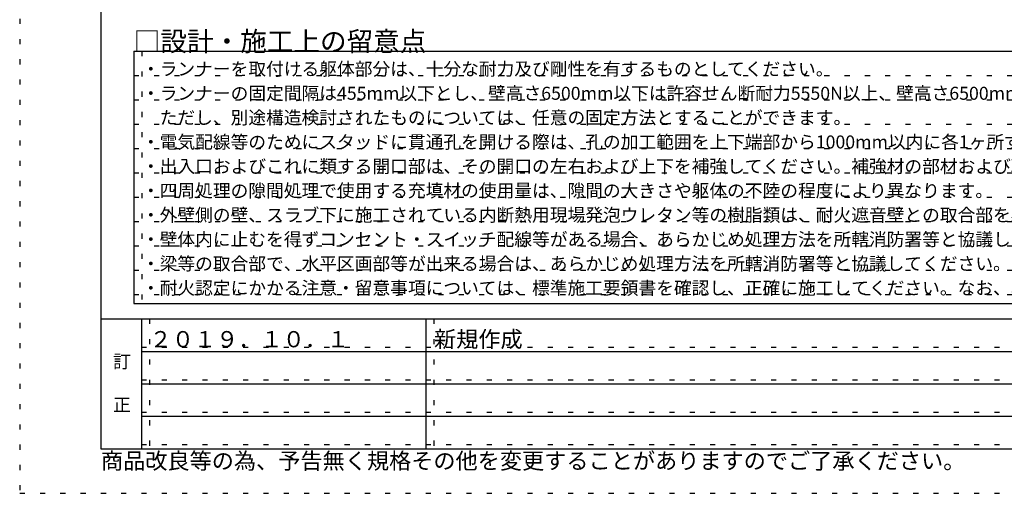
# Model space of a CAD drawing. Extents: x 5 to 415, y 6 to 292.
# Drawn here: x 5 to 126, y 6 to 64 of the extents above; entities that cross this region are included whole.
import ezdxf

# ---------------------------------------------------------------- set-up
doc = ezdxf.new("R2010")
doc.units = 0
doc.linetypes.add('DOT', pattern=[2.5, 0.625, -1.875])
for name, color, linetype in [('_0-6_文字__矢印', 7, 'CONTINUOUS'), ('_F-3_ランナ__', 7, 'CONTINUOUS'), ('_F-6_文字__矢印', 7, 'CONTINUOUS'), ('ADD_LINE', 7, 'CONTINUOUS')]:
    doc.layers.add(name, color=color, linetype=linetype)
doc.styles.get("Standard").update_dxf_attribs({"font": 'txt', "bigfont": 'bigfont.shx'})

msp = doc.modelspace()

# ---------------------------------------------------------------- linework, layer by layer
at = {"layer": '_F-3_ランナ__', "color": 3, "linetype": 'CONTINUOUS'}
for p, q in [((15, 286), (15, 11)), ((19.05, 60.01), (208.05, 60.01)), ((19.05, 60.01), (19.05, 28.91)), ((19.05, 28.91), (208.05, 28.91)), ((15, 27), (405, 27)), ((15, 11), (405, 11))]:
    msp.add_line(p, q, dxfattribs=at)
at = {"layer": '_F-3_ランナ__', "color": 7, "linetype": 'CONTINUOUS'}
msp.add_line((20, 27), (20, 11), dxfattribs=at)
at = {"layer": '_F-3_ランナ__', "color": 4, "linetype": 'CONTINUOUS'}
for p, q in [((20, 27), (20, 11)), ((55, 27), (55, 11)), ((20, 23), (135, 23)), ((20, 19), (135, 19)), ((20, 15), (135, 15))]:
    msp.add_line(p, q, dxfattribs=at)
at = {"layer": 'ADD_LINE', "color": 9, "linetype": 'DOT'}
for p, q in [((5, 291.5), (5, 5.5)), ((5, 5.5), (415, 5.5))]:
    msp.add_line(p, q, dxfattribs=at)
at = {"layer": 'ADD_LINE', "color": 5, "linetype": 'DOT'}
for p, q in [((20.05, 60.01), (20.05, 28.91)), ((19.05, 57.01), (208.05, 57.01)), ((19.05, 54.01), (208.05, 54.01)), ((19.05, 51.01), (208.05, 51.01)), ((19.05, 48.01), (208.05, 48.01)), ((19.05, 45.01), (208.05, 45.01)), ((19.05, 42.01), (208.05, 42.01)), ((19.05, 39.01), (208.05, 39.01)), ((19.05, 36.01), (208.05, 36.01)), ((19.05, 33.01), (208.05, 33.01)), ((19.05, 30.01), (208.05, 30.01)), ((21, 27), (21, 11)), ((56, 27), (56, 11)), ((20, 23.5), (135, 23.5)), ((20, 19.5), (135, 19.5)), ((20, 15.5), (135, 15.5)), ((20, 11.5), (135, 11.5))]:
    msp.add_line(p, q, dxfattribs=at)

# ---------------------------------------------------------------- texts
at = {"layer": '_0-6_文字__矢印', "color": 7}
for s, p in [('・ランナーを取付ける躯体部分は、十分な耐力及び剛性を有するものとしてください。', (20.05, 57.01)), ('・ランナーの固定間隔は455mm以下とし、壁高さ6500mm以下は許容せん断耐力5550N以上、壁高さ6500mmを超え7800mm以下は6700N以上のアンカー等を使用してください。', (20.05, 54.01)), ('\u3000ただし、別途構造検討されたものについては、任意の固定方法とすることができます。', (20.05, 51.01)), ('・電気配線等のためにスタッドに貫通孔を開ける際は、孔の加工範囲を上下端部から1000mm以内に各1ヶ所ずつとしてください。また貫通孔の形状は、直径36mm以下（へりあき30mm以上）としてください。', (20.05, 48.01)), ('・出入口およびこれに類する開口部は、その開口の左右および上下を補強してください。補強材の部材および取付け方法は別途強度計算などを実施して選定してください。', (20.05, 45.01)), ('・四周処理の隙間処理で使用する充填材の使用量は、隙間の大きさや躯体の不陸の程度により異なります。', (20.05, 42.01)), ('・外壁側の壁、スラブ下に施工されている内断熱用現場発泡ウレタン等の樹脂類は、耐火遮音壁との取合部を必ず除去してください。', (20.05, 39.01)), ('・壁体内に止むを得ずコンセント・スイッチ配線等がある場合、あらかじめ処理方法を所轄消防署等と協議してください。又、配線は配管（コンジットパイプ・PF管）内に設置してください。', (20.05, 36.01)), ('・梁等の取合部で、水平区画部等が出来る場合は、あらかじめ処理方法を所轄消防署等と協議してください。', (20.05, 33.01)), ('・耐火認定にかかる注意・留意事項については、標準施工要領書を確認し、正確に施工してください。なお、本図面に記載の無い事項についても同様です。', (20.05, 30.01))]:
    msp.add_text(s, height=1.6, dxfattribs=at).set_placement(p)
at = {"layer": '_F-6_文字__矢印', "color": 7}
for s, height, p in [('□設計・施工上の留意点', 2.4, (19.05, 60.01)), ('２０１９．１０．１', 2, (21, 23.5)), ('新規作成', 2, (56, 23.5)), ('訂', 1.6, (16.5, 20.95)), ('正', 1.6, (16.5, 15.62)), ('商品改良等の為、予告無く規格その他を変更することがありますのでご了承ください。', 2, (15, 8.5))]:
    msp.add_text(s, height=height, dxfattribs=at).set_placement(p)

doc.saveas('drawing.dxf')
